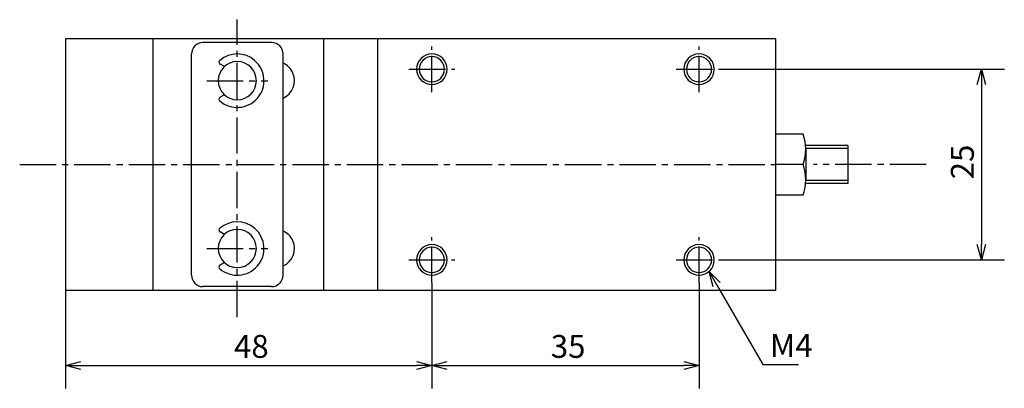
# Model space of a CAD drawing. Units: millimetres. Extents: x 51 to 249, y 31 to 179.
# Drawn here: x 51 to 180, y 31 to 80 of the extents above; entities that cross this region are included whole.
import ezdxf

# ---------------------------------------------------------------- set-up
doc = ezdxf.new("R2010")
doc.units = ezdxf.units.MM
doc.header["$MEASUREMENT"] = 0
for name, pattern in [('AI-Linetype-1', [7.14375, 4.7625, -0.79375, 0.79375, -0.79375]), ('AI-Linetype-10', [7.14375, 4.7625, -0.79375, 0.79375, -0.79375]), ('AI-Linetype-11', [7.14375, 4.7625, -0.79375, 0.79375, -0.79375]), ('AI-Linetype-12', [7.14375, 4.7625, -0.79375, 0.79375, -0.79375]), ('AI-Linetype-13', [7.14375, 4.7625, -0.79375, 0.79375, -0.79375]), ('AI-Linetype-14', [7.14375, 4.7625, -0.79375, 0.79375, -0.79375]), ('AI-Linetype-2', [7.14375, 4.7625, -0.79375, 0.79375, -0.79375]), ('AI-Linetype-4', [7.14375, 4.7625, -0.79375, 0.79375, -0.79375]), ('AI-Linetype-5', [7.14375, 4.7625, -0.79375, 0.79375, -0.79375]), ('AI-Linetype-6', [7.14375, 4.7625, -0.79375, 0.79375, -0.79375]), ('AI-Linetype-7', [7.14375, 4.7625, -0.79375, 0.79375, -0.79375]), ('AI-Linetype-8', [7.14375, 4.7625, -0.79375, 0.79375, -0.79375]), ('AI-Linetype-9', [7.14375, 4.7625, -0.79375, 0.79375, -0.79375])]:
    doc.linetypes.add(name, pattern=pattern)
for name, color, linetype, true_color in [('CENTER', 7, 'Continuous', 0xffffff), ('DIMENSION', 7, 'Continuous', 0xffffff), ('LINE', 7, 'Continuous', 0xffffff)]:
    doc.layers.add(name, color=color, linetype=linetype, true_color=true_color)

# ---------------------------------------------------------------- blocks, each defined once
blk = doc.blocks.new('block 483')
at = {"color": 3, "lineweight": 25, "true_color": 0x00ff00}
blk.add_lwpolyline([(177.2, 48.14), (177.2, 50.14)], dxfattribs=at)
blk = doc.blocks.new('block 482')
at = {"color": 3, "lineweight": 25, "true_color": 0x00ff00}
blk.add_lwpolyline([(177.2, 48.14), (176.66, 50.14)], dxfattribs=at)
blk = doc.blocks.new('block 481')
at = {"color": 3, "lineweight": 25, "true_color": 0x00ff00}
blk.add_lwpolyline([(177.73, 50.14), (177.2, 48.14)], dxfattribs=at)
blk = doc.blocks.new('block 480')
at = {"color": 3, "lineweight": 25, "true_color": 0x00ff00}
blk.add_lwpolyline([(177.2, 73.14), (177.2, 71.14)], dxfattribs=at)
blk = doc.blocks.new('block 479')
at = {"color": 3, "lineweight": 25, "true_color": 0x00ff00}
blk.add_lwpolyline([(177.2, 73.14), (177.73, 71.14)], dxfattribs=at)
blk = doc.blocks.new('block 478')
at = {"color": 3, "lineweight": 25, "true_color": 0x00ff00}
blk.add_lwpolyline([(176.66, 71.14), (177.2, 73.14)], dxfattribs=at)
blk = doc.blocks.new('block 477')
at = {"color": 3, "lineweight": 25, "true_color": 0x00ff00}
blk.add_lwpolyline([(141.51, 46.63), (142.51, 44.9)], dxfattribs=at)
blk = doc.blocks.new('block 476')
at = {"color": 3, "lineweight": 25, "true_color": 0x00ff00}
blk.add_lwpolyline([(141.51, 46.63), (142.97, 45.16)], dxfattribs=at)
blk = doc.blocks.new('block 475')
at = {"color": 3, "lineweight": 25, "true_color": 0x00ff00}
blk.add_lwpolyline([(142.04, 44.63), (141.51, 46.63)], dxfattribs=at)
blk = doc.blocks.new('block 474')
at = {"color": 3, "lineweight": 25, "true_color": 0x00ff00}
blk.add_lwpolyline([(140.2, 34.3), (138.2, 34.3)], dxfattribs=at)
blk = doc.blocks.new('block 473')
at = {"color": 3, "lineweight": 25, "true_color": 0x00ff00}
blk.add_lwpolyline([(140.2, 34.3), (138.2, 33.77)], dxfattribs=at)
blk = doc.blocks.new('block 472')
at = {"color": 3, "lineweight": 25, "true_color": 0x00ff00}
blk.add_lwpolyline([(138.2, 34.84), (140.2, 34.3)], dxfattribs=at)
blk = doc.blocks.new('block 471')
at = {"color": 3, "lineweight": 25, "true_color": 0x00ff00}
blk.add_lwpolyline([(105.2, 34.3), (107.2, 34.3)], dxfattribs=at)
blk = doc.blocks.new('block 470')
at = {"color": 3, "lineweight": 25, "true_color": 0x00ff00}
blk.add_lwpolyline([(105.2, 34.3), (107.2, 34.84)], dxfattribs=at)
blk = doc.blocks.new('block 469')
at = {"color": 3, "lineweight": 25, "true_color": 0x00ff00}
blk.add_lwpolyline([(107.2, 33.77), (105.2, 34.3)], dxfattribs=at)
blk = doc.blocks.new('block 468')
at = {"color": 3, "lineweight": 25, "true_color": 0x00ff00}
blk.add_lwpolyline([(105.2, 34.3), (103.2, 34.3)], dxfattribs=at)
blk = doc.blocks.new('block 467')
at = {"color": 3, "lineweight": 25, "true_color": 0x00ff00}
blk.add_lwpolyline([(105.2, 34.3), (103.2, 33.77)], dxfattribs=at)
blk = doc.blocks.new('block 466')
at = {"color": 3, "lineweight": 25, "true_color": 0x00ff00}
blk.add_lwpolyline([(103.2, 34.84), (105.2, 34.3)], dxfattribs=at)
blk = doc.blocks.new('block 465')
at = {"color": 3, "lineweight": 25, "true_color": 0x00ff00}
blk.add_lwpolyline([(57.2, 34.3), (59.2, 34.3)], dxfattribs=at)
blk = doc.blocks.new('block 464')
at = {"color": 3, "lineweight": 25, "true_color": 0x00ff00}
blk.add_lwpolyline([(57.2, 34.3), (59.2, 34.84)], dxfattribs=at)
blk = doc.blocks.new('block 463')
at = {"color": 3, "lineweight": 25, "true_color": 0x00ff00}
blk.add_lwpolyline([(59.2, 33.77), (57.2, 34.3)], dxfattribs=at)
blk = doc.blocks.new('block 408')
at = {"layer": 'DIMENSION', "color": 3, "true_color": 0x00ff00, "insert": (176.2, 58.71), "char_height": 3, "width": 6.7965, "attachment_point": 7, "rotation": 90, "line_spacing_factor": 0.963855}
blk.add_mtext('\\fKozuka Gothic Pr6N R;25', dxfattribs=at)
blk = doc.blocks.new('block 407')
at = {"layer": 'DIMENSION', "color": 3, "lineweight": 25, "true_color": 0x00ff00}
blk.add_lwpolyline([(177.2, 71.14), (177.2, 50.14)], dxfattribs=at)
blk = doc.blocks.new('block 406')
at = {"layer": 'DIMENSION', "color": 3, "lineweight": 25, "true_color": 0x00ff00}
blk.add_lwpolyline([(143.2, 48.14), (180.2, 48.14)], dxfattribs=at)
blk = doc.blocks.new('block 405')
at = {"layer": 'DIMENSION', "color": 3, "lineweight": 25, "true_color": 0x00ff00}
blk.add_lwpolyline([(143.2, 73.14), (180.2, 73.14)], dxfattribs=at)
blk = doc.blocks.new('block 404')
at = {"layer": 'DIMENSION', "color": 3, "true_color": 0x00ff00, "insert": (149.49, 35.42), "char_height": 3, "width": 8.177, "attachment_point": 7, "line_spacing_factor": 0.963855}
blk.add_mtext('\\fKozuka Gothic Pr6N R;M4', dxfattribs=at)
blk = doc.blocks.new('block 403')
at = {"layer": 'DIMENSION', "color": 3, "lineweight": 25, "true_color": 0x00ff00}
blk.add_lwpolyline([(142.51, 44.9), (148.56, 34.42), (148.64, 34.42), (153.25, 34.42)], dxfattribs=at)
blk = doc.blocks.new('block 402')
at = {"layer": 'DIMENSION', "color": 3, "true_color": 0x00ff00, "insert": (120.78, 35.3), "char_height": 3, "width": 6.7965, "attachment_point": 7, "line_spacing_factor": 0.963855}
blk.add_mtext('\\fKozuka Gothic Pr6N R;35', dxfattribs=at)
blk = doc.blocks.new('block 401')
at = {"layer": 'DIMENSION', "color": 3, "lineweight": 25, "true_color": 0x00ff00}
blk.add_lwpolyline([(107.2, 34.3), (138.2, 34.3)], dxfattribs=at)
blk = doc.blocks.new('block 400')
at = {"layer": 'DIMENSION', "color": 3, "lineweight": 25, "true_color": 0x00ff00}
blk.add_lwpolyline([(140.2, 45.14), (140.2, 31.3)], dxfattribs=at)
blk = doc.blocks.new('block 399')
at = {"layer": 'DIMENSION', "color": 3, "lineweight": 25, "true_color": 0x00ff00}
blk.add_lwpolyline([(105.2, 45.14), (105.2, 31.3)], dxfattribs=at)
blk = doc.blocks.new('block 398')
at = {"layer": 'DIMENSION', "color": 3, "true_color": 0x00ff00, "insert": (79.28, 35.3), "char_height": 3, "width": 7.0354, "attachment_point": 7, "line_spacing_factor": 0.963855}
blk.add_mtext('\\fKozuka Gothic Pr6N R;48', dxfattribs=at)
blk = doc.blocks.new('block 397')
at = {"layer": 'DIMENSION', "color": 3, "lineweight": 25, "true_color": 0x00ff00}
blk.add_lwpolyline([(59.2, 34.3), (103.2, 34.3)], dxfattribs=at)
blk = doc.blocks.new('block 396')
at = {"layer": 'DIMENSION', "color": 3, "lineweight": 25, "true_color": 0x00ff00}
blk.add_lwpolyline([(105.2, 45.14), (105.2, 31.3)], dxfattribs=at)
blk = doc.blocks.new('block 395')
at = {"layer": 'DIMENSION', "color": 3, "lineweight": 25, "true_color": 0x00ff00}
blk.add_lwpolyline([(57.2, 44.14), (57.2, 31.3)], dxfattribs=at)
blk = doc.blocks.new('block 334')
at = {"layer": 'CENTER', "color": 4, "linetype": 'AI-Linetype-14', "lineweight": 25, "true_color": 0x00ffff}
blk.add_lwpolyline([(75.7, 49.64), (83.7, 49.64)], dxfattribs=at)
blk = doc.blocks.new('block 333')
at = {"layer": 'CENTER', "color": 4, "linetype": 'AI-Linetype-13', "lineweight": 25, "true_color": 0x00ffff}
blk.add_lwpolyline([(137.2, 73.14), (143.2, 73.14)], dxfattribs=at)
blk = doc.blocks.new('block 332')
at = {"layer": 'CENTER', "color": 4, "linetype": 'AI-Linetype-12', "lineweight": 25, "true_color": 0x00ffff}
blk.add_lwpolyline([(140.2, 70.14), (140.2, 76.14)], dxfattribs=at)
blk = doc.blocks.new('block 331')
at = {"layer": 'CENTER', "color": 4, "linetype": 'AI-Linetype-11', "lineweight": 25, "true_color": 0x00ffff}
blk.add_lwpolyline([(137.2, 48.14), (143.2, 48.14)], dxfattribs=at)
blk = doc.blocks.new('block 330')
at = {"layer": 'CENTER', "color": 4, "linetype": 'AI-Linetype-10', "lineweight": 25, "true_color": 0x00ffff}
blk.add_lwpolyline([(140.2, 45.14), (140.2, 51.14)], dxfattribs=at)
blk = doc.blocks.new('block 329')
at = {"layer": 'CENTER', "color": 4, "linetype": 'AI-Linetype-9', "lineweight": 25, "true_color": 0x00ffff}
blk.add_lwpolyline([(102.2, 73.14), (108.2, 73.14)], dxfattribs=at)
blk = doc.blocks.new('block 328')
at = {"layer": 'CENTER', "color": 4, "linetype": 'AI-Linetype-8', "lineweight": 25, "true_color": 0x00ffff}
blk.add_lwpolyline([(105.2, 70.14), (105.2, 76.14)], dxfattribs=at)
blk = doc.blocks.new('block 327')
at = {"layer": 'CENTER', "color": 4, "linetype": 'AI-Linetype-7', "lineweight": 25, "true_color": 0x00ffff}
blk.add_lwpolyline([(102.2, 48.14), (108.2, 48.14)], dxfattribs=at)
blk = doc.blocks.new('block 326')
at = {"layer": 'CENTER', "color": 4, "linetype": 'AI-Linetype-6', "lineweight": 25, "true_color": 0x00ffff}
blk.add_lwpolyline([(105.2, 45.14), (105.2, 51.14)], dxfattribs=at)
blk = doc.blocks.new('block 325')
at = {"layer": 'CENTER', "color": 4, "linetype": 'AI-Linetype-5', "lineweight": 25, "true_color": 0x00ffff}
blk.add_lwpolyline([(79.7, 40.64), (79.7, 79.64)], dxfattribs=at)
blk = doc.blocks.new('block 324')
at = {"layer": 'CENTER', "color": 4, "linetype": 'AI-Linetype-4', "lineweight": 25, "true_color": 0x00ffff}
blk.add_lwpolyline([(51.2, 60.64), (150.2, 60.64)], dxfattribs=at)
blk = doc.blocks.new('block 322')
at = {"layer": 'CENTER', "color": 4, "linetype": 'AI-Linetype-2', "lineweight": 25, "true_color": 0x00ffff}
blk.add_lwpolyline([(169.95, 60.64), (155.2, 60.64)], dxfattribs=at)
blk = doc.blocks.new('block 321')
at = {"layer": 'CENTER', "color": 4, "linetype": 'AI-Linetype-1', "lineweight": 25, "true_color": 0x00ffff}
blk.add_lwpolyline([(75.7, 71.64), (83.7, 71.64)], dxfattribs=at)
blk = doc.blocks.new('block 313')
at = {"layer": 'LINE', "color": 4, "lineweight": 25, "true_color": 0x00ffff}
blk.add_open_spline([(138.2, 73.14), (138.2, 74.24), (139.09, 75.14), (140.2, 75.14), (141.3, 75.14), (142.2, 74.24), (142.2, 73.14), (142.2, 72.03), (141.3, 71.14), (140.2, 71.14), (139.09, 71.14), (138.2, 72.03), (138.2, 73.14)], degree=3, knots=[0, 0, 0, 0, 1.25, 1.25, 1.25, 2.5, 2.5, 2.5, 3.75, 3.75, 3.75, 5, 5, 5, 5], dxfattribs=at)
blk = doc.blocks.new('block 312')
at = {"layer": 'LINE', "color": 4, "lineweight": 25, "true_color": 0x00ffff}
blk.add_open_spline([(138.2, 48.14), (138.2, 49.24), (139.09, 50.14), (140.2, 50.14), (141.3, 50.14), (142.2, 49.24), (142.2, 48.14), (142.2, 47.03), (141.3, 46.14), (140.2, 46.14), (139.09, 46.14), (138.2, 47.03), (138.2, 48.14)], degree=3, knots=[0, 0, 0, 0, 1.25, 1.25, 1.25, 2.5, 2.5, 2.5, 3.75, 3.75, 3.75, 5, 5, 5, 5], dxfattribs=at)
blk = doc.blocks.new('block 311')
at = {"layer": 'LINE', "color": 4, "lineweight": 25, "true_color": 0x00ffff}
blk.add_open_spline([(103.2, 73.14), (103.2, 74.24), (104.09, 75.14), (105.2, 75.14), (106.3, 75.14), (107.2, 74.24), (107.2, 73.14), (107.2, 72.03), (106.3, 71.14), (105.2, 71.14), (104.09, 71.14), (103.2, 72.03), (103.2, 73.14)], degree=3, knots=[0, 0, 0, 0, 1.25, 1.25, 1.25, 2.5, 2.5, 2.5, 3.75, 3.75, 3.75, 5, 5, 5, 5], dxfattribs=at)
blk = doc.blocks.new('block 310')
at = {"layer": 'LINE', "color": 4, "lineweight": 25, "true_color": 0x00ffff}
blk.add_open_spline([(103.2, 48.14), (103.2, 49.24), (104.09, 50.14), (105.2, 50.14), (106.3, 50.14), (107.2, 49.24), (107.2, 48.14), (107.2, 47.03), (106.3, 46.14), (105.2, 46.14), (104.09, 46.14), (103.2, 47.03), (103.2, 48.14)], degree=3, knots=[0, 0, 0, 0, 1.25, 1.25, 1.25, 2.5, 2.5, 2.5, 3.75, 3.75, 3.75, 5, 5, 5, 5], dxfattribs=at)
blk = doc.blocks.new('block 309')
at = {"layer": 'LINE', "color": 4, "lineweight": 25, "true_color": 0x00ffff}
blk.add_lwpolyline([(159.7, 62.74), (154.2, 62.74)], dxfattribs=at)
blk = doc.blocks.new('block 308')
at = {"layer": 'LINE', "color": 4, "lineweight": 25, "true_color": 0x00ffff}
blk.add_lwpolyline([(159.7, 58.54), (154.2, 58.54)], dxfattribs=at)
blk = doc.blocks.new('block 67')
at = {"layer": 'LINE', "color": 2, "lineweight": 25, "true_color": 0xffff00}
blk.add_lwpolyline([(153.84, 60.64), (150.2, 60.64)], dxfattribs=at)
blk = doc.blocks.new('block 66')
at = {"layer": 'LINE', "color": 2, "lineweight": 25, "true_color": 0xffff00}
blk.add_open_spline([(153.84, 56.64), (154.31, 57.93), (154.31, 59.35), (153.84, 60.64)], degree=3, dxfattribs=at)
blk = doc.blocks.new('block 65')
at = {"layer": 'LINE', "color": 2, "lineweight": 25, "true_color": 0xffff00}
blk.add_open_spline([(153.84, 60.64), (154.31, 61.93), (154.31, 63.35), (153.84, 64.64)], degree=3, dxfattribs=at)
blk = doc.blocks.new('block 64')
at = {"layer": 'LINE', "color": 2, "lineweight": 25, "true_color": 0xffff00}
blk.add_open_spline([(138.55, 73.14), (138.55, 74.05), (139.28, 74.79), (140.2, 74.79), (141.11, 74.79), (141.85, 74.05), (141.85, 73.14), (141.85, 72.23), (141.11, 71.49), (140.2, 71.49), (139.28, 71.49), (138.55, 72.23), (138.55, 73.14)], degree=3, knots=[0, 0, 0, 0, 1.25, 1.25, 1.25, 2.5, 2.5, 2.5, 3.75, 3.75, 3.75, 5, 5, 5, 5], dxfattribs=at)
blk = doc.blocks.new('block 63')
at = {"layer": 'LINE', "color": 2, "lineweight": 25, "true_color": 0xffff00}
blk.add_lwpolyline([(98.09, 77.14), (98.09, 44.14)], dxfattribs=at)
blk = doc.blocks.new('block 62')
at = {"layer": 'LINE', "color": 2, "lineweight": 25, "true_color": 0xffff00}
blk.add_lwpolyline([(90.99, 77.14), (90.99, 44.14)], dxfattribs=at)
blk = doc.blocks.new('block 61')
at = {"layer": 'LINE', "color": 2, "lineweight": 25, "true_color": 0xffff00}
blk.add_lwpolyline([(150.2, 44.14), (57.2, 44.14)], dxfattribs=at)
blk = doc.blocks.new('block 60')
at = {"layer": 'LINE', "color": 2, "lineweight": 25, "true_color": 0xffff00}
blk.add_lwpolyline([(150.2, 77.14), (57.2, 77.14)], dxfattribs=at)
blk = doc.blocks.new('block 59')
at = {"layer": 'LINE', "color": 2, "lineweight": 25, "true_color": 0xffff00}
blk.add_lwpolyline([(68.7, 44.14), (68.7, 77.14)], dxfattribs=at)
blk = doc.blocks.new('block 58')
at = {"layer": 'LINE', "color": 2, "lineweight": 25, "true_color": 0xffff00}
blk.add_open_spline([(77.41, 68.99), (78.87, 67.72), (81.08, 67.89), (82.35, 69.35), (83.61, 70.81), (83.45, 73.02), (81.98, 74.29), (80.67, 75.42), (78.72, 75.42), (77.41, 74.29)], degree=3, knots=[0, 0, 0, 0, 1, 1, 1, 2, 2, 2, 3, 3, 3, 3], dxfattribs=at)
blk = doc.blocks.new('block 57')
at = {"layer": 'LINE', "color": 2, "lineweight": 25, "true_color": 0xffff00}
blk.add_open_spline([(77.46, 47.47), (77.31, 47.39), (77.26, 47.21), (77.35, 47.06), (77.36, 47.04), (77.38, 47.01), (77.41, 46.99)], degree=3, knots=[0, 0, 0, 0, 1, 1, 1, 2, 2, 2, 2], dxfattribs=at)
blk = doc.blocks.new('block 56')
at = {"layer": 'LINE', "color": 2, "lineweight": 25, "true_color": 0xffff00}
blk.add_open_spline([(77.41, 52.29), (77.28, 52.18), (77.27, 51.99), (77.38, 51.86), (77.4, 51.84), (77.43, 51.82), (77.46, 51.8)], degree=3, knots=[0, 0, 0, 0, 1, 1, 1, 2, 2, 2, 2], dxfattribs=at)
blk = doc.blocks.new('block 55')
at = {"layer": 'LINE', "color": 2, "lineweight": 25, "true_color": 0xffff00}
blk.add_lwpolyline([(78.01, 47.79), (77.46, 47.47)], dxfattribs=at)
blk = doc.blocks.new('block 54')
at = {"layer": 'LINE', "color": 2, "lineweight": 25, "true_color": 0xffff00}
blk.add_lwpolyline([(78.01, 51.48), (77.46, 51.8)], dxfattribs=at)
blk = doc.blocks.new('block 53')
at = {"layer": 'LINE', "color": 2, "lineweight": 25, "true_color": 0xffff00}
blk.add_open_spline([(77.2, 49.64), (77.2, 51.02), (78.32, 52.14), (79.7, 52.14), (81.08, 52.14), (82.2, 51.02), (82.2, 49.64), (82.2, 48.26), (81.08, 47.14), (79.7, 47.14), (78.32, 47.14), (77.2, 48.26), (77.2, 49.64)], degree=3, knots=[0, 0, 0, 0, 1.25, 1.25, 1.25, 2.5, 2.5, 2.5, 3.75, 3.75, 3.75, 5, 5, 5, 5], dxfattribs=at)
blk = doc.blocks.new('block 52')
at = {"layer": 'LINE', "color": 2, "lineweight": 25, "true_color": 0xffff00}
blk.add_open_spline([(77.41, 46.99), (78.87, 45.72), (81.08, 45.89), (82.35, 47.35), (83.61, 48.81), (83.45, 51.02), (81.98, 52.29), (80.67, 53.42), (78.72, 53.42), (77.41, 52.29)], degree=3, knots=[0, 0, 0, 0, 1, 1, 1, 2, 2, 2, 3, 3, 3, 3], dxfattribs=at)
blk = doc.blocks.new('block 51')
at = {"layer": 'LINE', "color": 2, "lineweight": 25, "true_color": 0xffff00}
blk.add_lwpolyline([(73.7, 46.14), (73.7, 75.14)], dxfattribs=at)
blk = doc.blocks.new('block 50')
at = {"layer": 'LINE', "color": 2, "lineweight": 25, "true_color": 0xffff00}
blk.add_lwpolyline([(84.2, 76.64), (75.2, 76.64)], dxfattribs=at)
blk = doc.blocks.new('block 49')
at = {"layer": 'LINE', "color": 2, "lineweight": 25, "true_color": 0xffff00}
blk.add_lwpolyline([(85.7, 46.14), (85.7, 75.14)], dxfattribs=at)
blk = doc.blocks.new('block 48')
at = {"layer": 'LINE', "color": 2, "lineweight": 25, "true_color": 0xffff00}
blk.add_lwpolyline([(84.2, 44.64), (75.2, 44.64)], dxfattribs=at)
blk = doc.blocks.new('block 47')
at = {"layer": 'LINE', "color": 2, "lineweight": 25, "true_color": 0xffff00}
blk.add_open_spline([(138.55, 48.14), (138.55, 49.05), (139.28, 49.79), (140.2, 49.79), (141.11, 49.79), (141.85, 49.05), (141.85, 48.14), (141.85, 47.23), (141.11, 46.49), (140.2, 46.49), (139.28, 46.49), (138.55, 47.23), (138.55, 48.14)], degree=3, knots=[0, 0, 0, 0, 1.25, 1.25, 1.25, 2.5, 2.5, 2.5, 3.75, 3.75, 3.75, 5, 5, 5, 5], dxfattribs=at)
blk = doc.blocks.new('block 46')
at = {"layer": 'LINE', "color": 2, "lineweight": 25, "true_color": 0xffff00}
blk.add_open_spline([(103.55, 73.14), (103.55, 74.05), (104.28, 74.79), (105.2, 74.79), (106.11, 74.79), (106.85, 74.05), (106.85, 73.14), (106.85, 72.23), (106.11, 71.49), (105.2, 71.49), (104.28, 71.49), (103.55, 72.23), (103.55, 73.14)], degree=3, knots=[0, 0, 0, 0, 1.25, 1.25, 1.25, 2.5, 2.5, 2.5, 3.75, 3.75, 3.75, 5, 5, 5, 5], dxfattribs=at)
blk = doc.blocks.new('block 45')
at = {"layer": 'LINE', "color": 2, "lineweight": 25, "true_color": 0xffff00}
blk.add_open_spline([(103.55, 48.14), (103.55, 49.05), (104.28, 49.79), (105.2, 49.79), (106.11, 49.79), (106.85, 49.05), (106.85, 48.14), (106.85, 47.23), (106.11, 46.49), (105.2, 46.49), (104.28, 46.49), (103.55, 47.23), (103.55, 48.14)], degree=3, knots=[0, 0, 0, 0, 1.25, 1.25, 1.25, 2.5, 2.5, 2.5, 3.75, 3.75, 3.75, 5, 5, 5, 5], dxfattribs=at)
blk = doc.blocks.new('block 44')
at = {"layer": 'LINE', "color": 2, "lineweight": 25, "true_color": 0xffff00}
blk.add_lwpolyline([(150.2, 77.14), (150.2, 44.14)], dxfattribs=at)
blk = doc.blocks.new('block 43')
at = {"layer": 'LINE', "color": 2, "lineweight": 25, "true_color": 0xffff00}
blk.add_lwpolyline([(159.7, 63.14), (159.7, 58.14)], dxfattribs=at)
blk = doc.blocks.new('block 42')
at = {"layer": 'LINE', "color": 2, "lineweight": 25, "true_color": 0xffff00}
blk.add_lwpolyline([(153.84, 64.64), (150.2, 64.64)], dxfattribs=at)
blk = doc.blocks.new('block 41')
at = {"layer": 'LINE', "color": 2, "lineweight": 25, "true_color": 0xffff00}
blk.add_lwpolyline([(153.84, 56.64), (150.2, 56.64)], dxfattribs=at)
blk = doc.blocks.new('block 40')
at = {"layer": 'LINE', "color": 2, "lineweight": 25, "true_color": 0xffff00}
blk.add_lwpolyline([(159.7, 63.14), (154.2, 63.14)], dxfattribs=at)
blk = doc.blocks.new('block 39')
at = {"layer": 'LINE', "color": 2, "lineweight": 25, "true_color": 0xffff00}
blk.add_lwpolyline([(159.7, 58.14), (154.2, 58.14)], dxfattribs=at)
blk = doc.blocks.new('block 38')
at = {"layer": 'LINE', "color": 2, "lineweight": 25, "true_color": 0xffff00}
blk.add_lwpolyline([(154.2, 62.64), (154.2, 60.64)], dxfattribs=at)
blk = doc.blocks.new('block 37')
at = {"layer": 'LINE', "color": 2, "lineweight": 25, "true_color": 0xffff00}
blk.add_lwpolyline([(154.2, 60.64), (154.2, 58.64)], dxfattribs=at)
blk = doc.blocks.new('block 34')
at = {"layer": 'LINE', "color": 2, "lineweight": 25, "true_color": 0xffff00}
blk.add_open_spline([(85.7, 69.35), (86.96, 69.9), (87.54, 71.37), (86.99, 72.64), (86.73, 73.22), (86.27, 73.68), (85.7, 73.93)], degree=3, knots=[0, 0, 0, 0, 1, 1, 1, 2, 2, 2, 2], dxfattribs=at)
blk = doc.blocks.new('block 33')
at = {"layer": 'LINE', "color": 2, "lineweight": 25, "true_color": 0xffff00}
blk.add_open_spline([(85.7, 47.35), (86.96, 47.9), (87.54, 49.37), (86.99, 50.64), (86.73, 51.22), (86.27, 51.68), (85.7, 51.93)], degree=3, knots=[0, 0, 0, 0, 1, 1, 1, 2, 2, 2, 2], dxfattribs=at)
blk = doc.blocks.new('block 11')
at = {"layer": 'LINE', "color": 2, "lineweight": 25, "true_color": 0xffff00}
blk.add_lwpolyline([(57.2, 77.14), (57.2, 44.14)], dxfattribs=at)
blk = doc.blocks.new('block 10')
at = {"layer": 'LINE', "color": 2, "lineweight": 25, "true_color": 0xffff00}
blk.add_open_spline([(73.7, 46.14), (73.7, 45.31), (74.37, 44.64), (75.2, 44.64)], degree=3, dxfattribs=at)
blk = doc.blocks.new('block 9')
at = {"layer": 'LINE', "color": 2, "lineweight": 25, "true_color": 0xffff00}
blk.add_open_spline([(84.2, 44.64), (85.02, 44.64), (85.7, 45.31), (85.7, 46.14)], degree=3, dxfattribs=at)
blk = doc.blocks.new('block 8')
at = {"layer": 'LINE', "color": 2, "lineweight": 25, "true_color": 0xffff00}
blk.add_open_spline([(85.7, 75.14), (85.7, 75.97), (85.02, 76.64), (84.2, 76.64)], degree=3, dxfattribs=at)
blk = doc.blocks.new('block 7')
at = {"layer": 'LINE', "color": 2, "lineweight": 25, "true_color": 0xffff00}
blk.add_open_spline([(75.2, 76.64), (74.37, 76.64), (73.7, 75.97), (73.7, 75.14)], degree=3, dxfattribs=at)
blk = doc.blocks.new('block 6')
at = {"layer": 'LINE', "color": 2, "lineweight": 25, "true_color": 0xffff00}
blk.add_open_spline([(77.46, 69.47), (77.31, 69.39), (77.26, 69.21), (77.35, 69.06), (77.36, 69.04), (77.38, 69.01), (77.41, 68.99)], degree=3, knots=[0, 0, 0, 0, 1, 1, 1, 2, 2, 2, 2], dxfattribs=at)
blk = doc.blocks.new('block 5')
at = {"layer": 'LINE', "color": 2, "lineweight": 25, "true_color": 0xffff00}
blk.add_open_spline([(77.41, 74.29), (77.28, 74.18), (77.27, 73.99), (77.38, 73.86), (77.4, 73.84), (77.43, 73.82), (77.46, 73.8)], degree=3, knots=[0, 0, 0, 0, 1, 1, 1, 2, 2, 2, 2], dxfattribs=at)
blk = doc.blocks.new('block 4')
at = {"layer": 'LINE', "color": 2, "lineweight": 25, "true_color": 0xffff00}
blk.add_lwpolyline([(78.01, 69.79), (77.46, 69.47)], dxfattribs=at)
blk = doc.blocks.new('block 3')
at = {"layer": 'LINE', "color": 2, "lineweight": 25, "true_color": 0xffff00}
blk.add_lwpolyline([(78.01, 73.48), (77.46, 73.8)], dxfattribs=at)
blk = doc.blocks.new('block 2')
at = {"layer": 'LINE', "color": 2, "lineweight": 25, "true_color": 0xffff00}
blk.add_open_spline([(77.2, 71.64), (77.2, 73.02), (78.32, 74.14), (79.7, 74.14), (81.08, 74.14), (82.2, 73.02), (82.2, 71.64), (82.2, 70.26), (81.08, 69.14), (79.7, 69.14), (78.32, 69.14), (77.2, 70.26), (77.2, 71.64)], degree=3, knots=[0, 0, 0, 0, 1.25, 1.25, 1.25, 2.5, 2.5, 2.5, 3.75, 3.75, 3.75, 5, 5, 5, 5], dxfattribs=at)

msp = doc.modelspace()

# ---------------------------------------------------------------- block references
for name in ['block 478', 'block 480', 'block 479', 'block 482', 'block 483', 'block 481', 'block 477', 'block 476', 'block 475', 'block 464', 'block 466', 'block 470', 'block 472', 'block 465', 'block 463', 'block 468', 'block 467', 'block 471', 'block 469', 'block 474', 'block 473']:
    msp.add_blockref(name, (0, 0))
at = {"layer": 'CENTER'}
for name in ['block 325', 'block 328', 'block 332', 'block 329', 'block 333', 'block 321', 'block 324', 'block 322', 'block 326', 'block 330', 'block 334', 'block 327', 'block 331']:
    msp.add_blockref(name, (0, 0), dxfattribs=at)
at = {"layer": 'DIMENSION'}
for name in ['block 405', 'block 407', 'block 408', 'block 406', 'block 395', 'block 399', 'block 396', 'block 400', 'block 403', 'block 398', 'block 402', 'block 404', 'block 397', 'block 401']:
    msp.add_blockref(name, (0, 0), dxfattribs=at)
at = {"layer": 'LINE'}
for name in ['block 60', 'block 11', 'block 59', 'block 7', 'block 50', 'block 8', 'block 62', 'block 63', 'block 44', 'block 51', 'block 58', 'block 49', 'block 311', 'block 313', 'block 2', 'block 5', 'block 3', 'block 34', 'block 46', 'block 64', 'block 4', 'block 6', 'block 42', 'block 65', 'block 40', 'block 309', 'block 38', 'block 43', 'block 67', 'block 66', 'block 37', 'block 308', 'block 39', 'block 41', 'block 52', 'block 53', 'block 56', 'block 54', 'block 33', 'block 310', 'block 45', 'block 312', 'block 47', 'block 55', 'block 57', 'block 10', 'block 9', 'block 61', 'block 48']:
    msp.add_blockref(name, (0, 0), dxfattribs=at)

doc.saveas('drawing.dxf')
